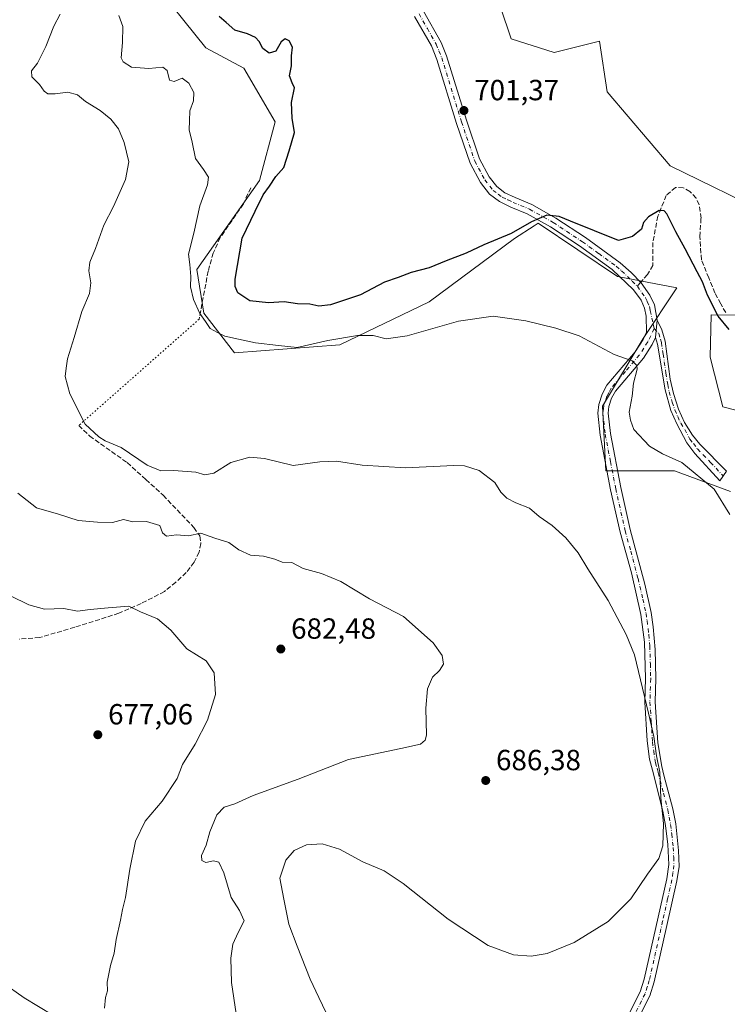
# Model space of a CAD drawing. Units: metres. Extents: x 621618 to 625109, y 4699420 to 4701794.
# Drawn here: x 622489 to 622732, y 4700653 to 4700991 of the extents above; entities that cross this region are included whole.
import ezdxf

# ---------------------------------------------------------------- set-up
doc = ezdxf.new("R2010")
doc.units = ezdxf.units.M
doc.header["$MEASUREMENT"] = 0
for name, pattern in [('DGN Style 3', [2.307223458686699, 1.648016756204785, -0.6592067024819142]), ('DGN Style 4', [2.6384748266838614, 1.318413404963828, -0.6592067024819142, 0.001648016756204785, -0.6592067024819142]), ('DGN Style 5', [1.1536117293433497, 0.4944050268614355, -0.6592067024819142])]:
    doc.linetypes.add(name, pattern=pattern)
for name, color, linetype, lineweight in [('Arbolado forestal CxS', 92, 'Continuous', 0), ('Corriente natural lineal', 142, 'Continuous', 13), ('Cultivos herbáceos CxS', 92, 'Continuous', 0), ('Curva de nivel maestra', 30, 'Continuous', 30), ('Curva de nivel normal', 30, 'Continuous', 0), ('Pista no pavimentada Cxs', 111, 'Continuous', 0), ('Pista no pavimentada eje', 91, 'DGN Style 4', 0), ('Punto de cota en terreno', 7, 'Continuous', 0), ('Rótulo de punto de cota en terreno', 7, 'Continuous', 0), ('Senda', 7, 'DGN Style 3', 0), ('Senda no paivmentada conexión', 7, 'DGN Style 3', 0), ('Senda virtual', 7, 'DGN Style 5', 0)]:
    doc.layers.add(name, color=color, linetype=linetype, lineweight=lineweight)
doc.styles.add('Style-Arial', font='txt')

# ---------------------------------------------------------------- blocks, each defined once
blk = doc.blocks.new('*U15')
at = {"layer": 'Cultivos herbáceos CxS', "color": 92, "linetype": 'Continuous', "lineweight": 0}
for points in [[(622514.5245000003, 4701029.4793, 695.8365999999951), (622553.1441000003, 4700981.1975, 696.8375999999989), (622566.2008999997, 4700974.2827, 697.2731000000058), (622576.9530999997, 4700955.8419, 698.5564000000013), (622571.6229999998, 4700935.716600001, 698.5341000000044), (622550.0702999998, 4700905.1271, 695.7161000000051), (622552.4918999998, 4700890.132900001, 695.3111000000063), (622563.0154999997, 4700876.437000001, 694.9980999999971), (622599.1523000002, 4700879.283500001, 695.368100000007), (622629.8923000004, 4700894.054, 696.9795000000013), (622659.1794999996, 4700915.7708, 700.2902999999933), (622665.8587999997, 4700920.124500001, 700.3332999999984), (622667.2993000001, 4700921.0635, 700.303700000004), (622694.4637000002, 4700902.720699999, 697.619399999996), (622714.8947000002, 4700898.8081, 698.0200000000041), (622703.2834999999, 4700881.361500001, 695.9900000000052), (622689.2817000002, 4700858.135700001, 694.2017000000051), (622690.4999000002, 4700835.942700001, 692.9404999999971), (622714.0060999999, 4700835.919700001, 694.7869999999966), (622733.2515000004, 4700828.800899999, 695.5877999999939)], [(622750.2443000004, 4700852.8698, 700.1931999999942), (622730.5809000004, 4700857.941099999, 699.0008999999991), (622726.3208999997, 4700874.9749, 699.3484000000026), (622726.5723000001, 4700889.587200001, 699.5142000000051), (622739.1177000003, 4700889.431700001, 701.5262999999978)], [(622747.2729000002, 4700923.7817, 704.3349000000018), (622712.5247, 4700940.657299999, 701.9265000000014), (622690.8904999997, 4700966.1284, 701.9018000000069), (622688.3227000004, 4700983.5053, 702.349000000002), (622672.7490999997, 4700979.6259, 701.8613000000041), (622658.0132999998, 4700984.321699999, 701.6460999999982), (622646.9892999995, 4701017.0549, 701.5237000000053), (622652.2251000004, 4701047.281300001, 701.537599999996), (622644.9373000005, 4701070.977399999, 701.3212999999961), (622655.6299000002, 4701099.195599999, 701.0967999999993), (622690.0817, 4701142.0031, 701.1346000000049), (622691.3519000001, 4701166.1669, 700.7825000000012), (622705.2197000004, 4701194.468699999, 701.147100000002), (622715.0099, 4701208.6929, 700.9903999999952), (622713.2572999997, 4701227.063100001, 700.8132000000041), (622727.1744999997, 4701253.4605, 700.8845000000001), (622763.6009999998, 4701260.894099999, 701.356899999999)]]:
    blk.add_polyline3d(points, dxfattribs=at)
blk = doc.blocks.new('5PATER')
at = {"layer": 'Punto de cota en terreno', "linetype": 'Continuous', "lineweight": 0}
h = blk.add_hatch(color=51, dxfattribs=at)
edge = h.paths.add_edge_path()
edge.add_ellipse((0, 0), major_axis=(-0.1095731443231308, -0.1110710700762829), ratio=0.9994222409660322, start_angle=0, end_angle=360)

msp = doc.modelspace()

# ---------------------------------------------------------------- linework, layer by layer
at = {"layer": 'Arbolado forestal CxS', "color": 92, "linetype": 'Continuous', "lineweight": 0}
for points in [[(622763.6009999998, 4701260.894099999, 701.356899999999), (622727.1744999997, 4701253.4605, 700.8845000000001), (622713.2572999997, 4701227.063100001, 700.8132000000041), (622715.0099, 4701208.6929, 700.9903999999952), (622705.2197000004, 4701194.468699999, 701.147100000002), (622691.3519000001, 4701166.1669, 700.7825000000012), (622690.0817, 4701142.0031, 701.1346000000049), (622655.6299000002, 4701099.195599999, 701.0967999999993), (622644.9373000005, 4701070.977399999, 701.3212999999961), (622652.2251000004, 4701047.281300001, 701.537599999996), (622646.9892999995, 4701017.0549, 701.5237000000053), (622658.0132999998, 4700984.321699999, 701.6460999999982), (622672.7490999997, 4700979.6259, 701.8613000000041), (622688.3227000004, 4700983.5053, 702.349000000002), (622690.8904999997, 4700966.1284, 701.9018000000069), (622712.5247, 4700940.657299999, 701.9265000000014), (622747.2729000002, 4700923.7817, 704.3349000000018)], [(622747.2729000002, 4700923.7817, 704.3349000000018), (622712.5247, 4700940.657299999, 701.9265000000014), (622690.8904999997, 4700966.1284, 701.9018000000069), (622688.3227000004, 4700983.5053, 702.349000000002), (622672.7490999997, 4700979.6259, 701.8613000000041), (622658.0132999998, 4700984.321699999, 701.6460999999982), (622646.9892999995, 4701017.0549, 701.5237000000053), (622652.2251000004, 4701047.281300001, 701.537599999996), (622644.9373000005, 4701070.977399999, 701.3212999999961), (622655.6299000002, 4701099.195599999, 701.0967999999993), (622690.0817, 4701142.0031, 701.1346000000049), (622691.3519000001, 4701166.1669, 700.7825000000012), (622705.2197000004, 4701194.468699999, 701.147100000002), (622715.0099, 4701208.6929, 700.9903999999952), (622713.2572999997, 4701227.063100001, 700.8132000000041), (622727.1744999997, 4701253.4605, 700.8845000000001), (622763.6009999998, 4701260.894099999, 701.356899999999)], [(622733.2515000004, 4700828.800899999, 695.5877999999939), (622714.0060999999, 4700835.919700001, 694.7869999999966), (622690.4999000002, 4700835.942700001, 692.9404999999971), (622689.2817000002, 4700858.135700001, 694.2017000000051), (622703.2834999999, 4700881.361500001, 695.9900000000052), (622714.8947000002, 4700898.8081, 698.0200000000041), (622694.4637000002, 4700902.720699999, 697.619399999996), (622667.2993000001, 4700921.0635, 700.303700000004), (622665.8587999997, 4700920.124500001, 700.3332999999984), (622659.1794999996, 4700915.7708, 700.2902999999933), (622629.8923000004, 4700894.054, 696.9795000000013), (622599.1523000002, 4700879.283500001, 695.368100000007), (622563.0154999997, 4700876.437000001, 694.9980999999971), (622552.4918999998, 4700890.132900001, 695.3111000000063), (622550.0702999998, 4700905.1271, 695.7161000000051), (622571.6229999998, 4700935.716600001, 698.5341000000044), (622576.9530999997, 4700955.8419, 698.5564000000013), (622566.2008999997, 4700974.2827, 697.2731000000058), (622553.1441000003, 4700981.1975, 696.8375999999989), (622514.5245000003, 4701029.4793, 695.8365999999951)], [(622514.5245000003, 4701029.4793, 695.8365999999951), (622553.1441000003, 4700981.1975, 696.8375999999989), (622566.2008999997, 4700974.2827, 697.2731000000058), (622576.9530999997, 4700955.8419, 698.5564000000013), (622571.6229999998, 4700935.716600001, 698.5341000000044), (622550.0702999998, 4700905.1271, 695.7161000000051), (622552.4918999998, 4700890.132900001, 695.3111000000063), (622563.0154999997, 4700876.437000001, 694.9980999999971), (622599.1523000002, 4700879.283500001, 695.368100000007), (622629.8923000004, 4700894.054, 696.9795000000013), (622659.1794999996, 4700915.7708, 700.2902999999933), (622665.8587999997, 4700920.124500001, 700.3332999999984), (622667.2993000001, 4700921.0635, 700.303700000004), (622694.4637000002, 4700902.720699999, 697.619399999996), (622714.8947000002, 4700898.8081, 698.0200000000041), (622703.2834999999, 4700881.361500001, 695.9900000000052), (622689.2817000002, 4700858.135700001, 694.2017000000051), (622690.4999000002, 4700835.942700001, 692.9404999999971), (622714.0060999999, 4700835.919700001, 694.7869999999966), (622733.2515000004, 4700828.800899999, 695.5877999999939)], [(622739.1177000003, 4700889.431700001, 701.5262999999978), (622726.5723000001, 4700889.587200001, 699.5142000000051), (622726.3208999997, 4700874.9749, 699.3484000000026), (622730.5809000004, 4700857.941099999, 699.0008999999991), (622750.2443000004, 4700852.8698, 700.1931999999942)], [(622750.2443000004, 4700852.8698, 700.1931999999942), (622730.5809000004, 4700857.941099999, 699.0008999999991), (622726.3208999997, 4700874.9749, 699.3484000000026), (622726.5723000001, 4700889.587200001, 699.5142000000051), (622739.1177000003, 4700889.431700001, 701.5262999999978)]]:
    msp.add_polyline3d(points, dxfattribs=at)
at = {"layer": 'Corriente natural lineal', "color": 142, "linetype": 'Continuous', "lineweight": 13}
msp.add_polyline3d([(622500.6801000005, 4700648.950099999, 677.5865999999951), (622490.8000999996, 4700654.940099999, 676.7014999999956), (622483.3701, 4700660.2401, 676.3758999999991)], dxfattribs=at)
at = {"layer": 'Cultivos herbáceos CxS', "color": 92, "linetype": 'Continuous', "lineweight": 0}
for points in [[(622747.2729000002, 4700923.7817, 704.3349000000018), (622712.5247, 4700940.657299999, 701.9265000000014), (622690.8904999997, 4700966.1284, 701.9018000000069), (622688.3227000004, 4700983.5053, 702.349000000002), (622672.7490999997, 4700979.6259, 701.8613000000041), (622658.0132999998, 4700984.321699999, 701.6460999999982), (622646.9892999995, 4701017.0549, 701.5237000000053), (622652.2251000004, 4701047.281300001, 701.537599999996), (622644.9373000005, 4701070.977399999, 701.3212999999961), (622655.6299000002, 4701099.195599999, 701.0967999999993), (622690.0817, 4701142.0031, 701.1346000000049), (622691.3519000001, 4701166.1669, 700.7825000000012), (622705.2197000004, 4701194.468699999, 701.147100000002), (622715.0099, 4701208.6929, 700.9903999999952), (622713.2572999997, 4701227.063100001, 700.8132000000041), (622727.1744999997, 4701253.4605, 700.8845000000001), (622763.6009999998, 4701260.894099999, 701.356899999999)], [(622514.5245000003, 4701029.4793, 695.8365999999951), (622553.1441000003, 4700981.1975, 696.8375999999989), (622566.2008999997, 4700974.2827, 697.2731000000058), (622576.9530999997, 4700955.8419, 698.5564000000013), (622571.6229999998, 4700935.716600001, 698.5341000000044), (622550.0702999998, 4700905.1271, 695.7161000000051), (622552.4918999998, 4700890.132900001, 695.3111000000063), (622563.0154999997, 4700876.437000001, 694.9980999999971), (622599.1523000002, 4700879.283500001, 695.368100000007), (622629.8923000004, 4700894.054, 696.9795000000013), (622659.1794999996, 4700915.7708, 700.2902999999933), (622665.8587999997, 4700920.124500001, 700.3332999999984), (622667.2993000001, 4700921.0635, 700.303700000004), (622694.4637000002, 4700902.720699999, 697.619399999996), (622714.8947000002, 4700898.8081, 698.0200000000041), (622703.2834999999, 4700881.361500001, 695.9900000000052), (622689.2817000002, 4700858.135700001, 694.2017000000051), (622690.4999000002, 4700835.942700001, 692.9404999999971), (622714.0060999999, 4700835.919700001, 694.7869999999966), (622733.2515000004, 4700828.800899999, 695.5877999999939)], [(622750.2443000004, 4700852.8698, 700.1931999999942), (622730.5809000004, 4700857.941099999, 699.0008999999991), (622726.3208999997, 4700874.9749, 699.3484000000026), (622726.5723000001, 4700889.587200001, 699.5142000000051), (622739.1177000003, 4700889.431700001, 701.5262999999978)]]:
    msp.add_polyline3d(points, dxfattribs=at)
at = {"layer": 'Curva de nivel maestra', "color": 30, "linetype": 'Continuous', "lineweight": 30, "elevation": 700, "flags": 128}
msp.add_lwpolyline([(622732.8600000005, 4700884.550100001), (622729.0300000003, 4700889.0701), (622725.4000000004, 4700896.3301), (622723.6600000003, 4700900.890100001), (622721.8200000003, 4700904.2601), (622717.7400000002, 4700912.2501), (622714.4800000006, 4700918.040100001), (622711.3799999999, 4700924.190099999), (622710.5300000003, 4700925.2301), (622708.7300000006, 4700925.380100001), (622705.1600000003, 4700923.1601), (622703.3700000001, 4700921.280099999), (622702.7000000002, 4700918.960100001), (622699.5800000001, 4700916.450099999), (622694.8700000001, 4700915.090100001), (622678.3200000003, 4700921.690099999), (622674.4299999997, 4700923.2601), (622670.1699999999, 4700923.8201), (622664.9400000004, 4700921.4801), (622658.0199999996, 4700917.4301), (622648.5499999998, 4700913.590100001), (622642.5, 4700910.7601), (622635.6600000003, 4700908.140100001), (622629.8600000005, 4700905.640100001), (622623.6600000003, 4700904.040100001), (622619.1500000004, 4700902.340100001), (622614.4800000006, 4700900.790100001), (622606.3200000003, 4700896.350099999), (622596, 4700892.9901), (622591.9800000006, 4700892.540100001), (622588.9100000003, 4700893.1601), (622584.7000000002, 4700893.2601), (622580.0700000003, 4700893.9801), (622574.7400000002, 4700893.710100001), (622568.25, 4700894.4001), (622564.1900000004, 4700897.050100001), (622563.2300000006, 4700899.2601), (622563.29, 4700901.8301), (622565.6799999997, 4700915.920100001), (622570.1299999999, 4700925.100099999), (622572.8099999996, 4700930.710100001), (622575.04, 4700933.7501), (622577.2000000002, 4700937.040100001), (622579.9699999997, 4700940.090100001), (622581.8200000003, 4700945.8301), (622583.6699999999, 4700952.220100001), (622582.8700000001, 4700957.0801), (622582.6200000001, 4700962.5001), (622583.6600000003, 4700967.540100001), (622582.7800000003, 4700969.270099999), (622581.9400000004, 4700971.590100001), (622582.5999999996, 4700975.090100001), (622582.5800000001, 4700978.460100001), (622582.9400000004, 4700981.4801), (622581.7999999998, 4700983.6801), (622580.3899999997, 4700984.380100001), (622579.04, 4700983.340100001), (622577.2199999997, 4700980.100099999), (622574.9299999997, 4700979.440099999), (622572.7699999996, 4700980.9801), (622571.5199999996, 4700983.4001), (622570.2599999999, 4700984.800100001), (622567.4800000006, 4700986.020099999), (622563.0899999999, 4700987.300100001), (622560.1799999997, 4700989.890100001), (622557.79, 4700992.0001)], dxfattribs=at)
at = {"layer": 'Curva de nivel normal', "color": 30, "linetype": 'Continuous', "lineweight": 0, "flags": 128}
for points, elevation in [([(622594.5099999999, 4700649.7401), (622592.0099999999, 4700655.020099999), (622588.9500000002, 4700661.380100001), (622584.5099999999, 4700672.710100001), (622581.6399999997, 4700680.210100001), (622579.9199999999, 4700688.8201), (622578.6100000005, 4700696.020099999), (622580.6500000004, 4700702.270099999), (622583.5, 4700705.590100001), (622587.79, 4700707.530099999), (622593.1100000005, 4700707.850099999), (622599.0300000003, 4700706.020099999), (622607.04, 4700701.620100001), (622614.3499999996, 4700698.5601), (622620.9600000001, 4700694.2601), (622636.3499999996, 4700681.950099999), (622650.1399999997, 4700672.960100001), (622658.8099999996, 4700669.6801), (622664.8600000005, 4700669.200099999), (622670.3200000003, 4700670.1801), (622679.5700000003, 4700673.9301), (622691.3200000003, 4700681.200099999), (622699.0300000003, 4700688.960100001), (622704.8099999996, 4700697.380100001), (622708.6299999999, 4700702.770099999), (622710.0099999999, 4700707.200099999), (622710.2699999996, 4700714.860099999), (622709.3700000001, 4700723.6601), (622708.9800000006, 4700732.470100001), (622707.8700000001, 4700738.0701), (622706.9600000001, 4700744.710100001), (622705.0899999999, 4700752.7601), (622700.2800000003, 4700772.800100001), (622697.5, 4700779.7501), (622691.2300000006, 4700791.420100001), (622684.29, 4700802.3301), (622680.9299999997, 4700807.790100001), (622676.7999999998, 4700812.890100001), (622672.0099999999, 4700817.140100001), (622667.5800000001, 4700820.2601), (622664.3300000001, 4700823.120100001), (622659.6299999999, 4700824.9901), (622656.4400000004, 4700826.610099999), (622654.3799999999, 4700828.6801), (622652.3200000003, 4700832.0001), (622647.0099999999, 4700836.020099999), (622641.9900000002, 4700837.630100001), (622638.2800000003, 4700837.840100001), (622621.7599999999, 4700836.9301), (622606.8200000003, 4700837.860099999), (622598.0700000003, 4700839.290100001), (622592.3600000005, 4700839.0601), (622583.1500000004, 4700837.840100001), (622573.3399999999, 4700840.220100001), (622568.2999999998, 4700840.620100001), (622561.7699999996, 4700838.800100001), (622555.9000000004, 4700835.190099999), (622552.8899999997, 4700834.5801), (622549.7599999999, 4700835.5001), (622542.1699999999, 4700836.0801), (622537.7000000002, 4700835.9001), (622533.0599999996, 4700837.940099999), (622524.0800000001, 4700843.960100001), (622518.6799999997, 4700846.2301), (622516.4800000006, 4700847.6801), (622511.7999999998, 4700852.020099999), (622506.5, 4700862.380100001), (622504.8700000001, 4700868.380100001), (622505.1900000004, 4700871.270099999), (622505.6699999999, 4700874.370100001), (622508.04, 4700881.700099999), (622510.6600000003, 4700890.700099999), (622513.2400000002, 4700896.840100001), (622513.7400000002, 4700900.520099999), (622513.0199999996, 4700904.600099999), (622513.3200000003, 4700907.640100001), (622515.2999999998, 4700912.370100001), (622518.1299999999, 4700920.380100001), (622521.5099999999, 4700926.790100001), (622525.6100000005, 4700936.0601), (622526.7199999997, 4700942.0601), (622525.1699999999, 4700948.700099999), (622523.2300000006, 4700953.4301), (622520.5800000001, 4700956.780099999), (622516.9199999999, 4700959.720100001), (622511.9100000003, 4700962.8101), (622509.1600000003, 4700965.130100001), (622505.8499999996, 4700966.0101), (622501.5, 4700965.450099999), (622498.9400000004, 4700965.440099999), (622497.7199999997, 4700966.3301), (622496.0999999996, 4700968.690099999), (622493.4699999997, 4700971.2501), (622493.3499999996, 4700973.360099999), (622495.3600000005, 4700976.030099999), (622498.2400000002, 4700981.690099999), (622501.0099999999, 4700988.6501), (622503.1600000003, 4700992.860099999)], 690), ([(622523.2699999996, 4700992.3101), (622524.6699999999, 4700988.540100001), (622524.5700000003, 4700983.090100001), (622524.1799999997, 4700977.7601), (622524.8499999996, 4700976.4001), (622527.6299999999, 4700974.620100001), (622533.6200000001, 4700974.200099999), (622538.4100000003, 4700974.6501), (622539.9299999997, 4700973.4801), (622540.7400000002, 4700970.1601), (622542.2999999998, 4700969.720100001), (622545.0899999999, 4700970.790100001), (622547.3899999997, 4700969.090100001), (622549.0499999998, 4700965.850099999), (622549, 4700963.090100001), (622547.7100000001, 4700959.550100001), (622547.6200000001, 4700956.1601), (622547.4800000006, 4700953.120100001), (622548.4400000004, 4700948.890100001), (622549.6600000003, 4700943.1801), (622552.4100000003, 4700939.4301), (622554.0700000003, 4700936.8101), (622553.7599999999, 4700934.220100001), (622551.1399999997, 4700927.0001), (622549.0199999996, 4700917.590100001), (622547.2699999996, 4700910.340100001), (622547.6600000003, 4700906.880100001), (622548.0199999996, 4700902.7301), (622547.8799999999, 4700899.140100001), (622548.9500000002, 4700894.7601), (622551.0800000001, 4700889.970100001), (622553.0199999996, 4700887.2401), (622554.6699999999, 4700884.890100001), (622557.1399999997, 4700883.4801), (622559.7199999997, 4700882.210100001), (622564.3799999999, 4700881.220100001), (622570.2599999999, 4700879.9301), (622578.1399999997, 4700879.030099999), (622584.54, 4700878.370100001), (622595.0599999996, 4700880.720100001), (622605.2400000002, 4700882.4101), (622610.5599999996, 4700882.390100001), (622615.0300000003, 4700881.3201), (622622.3200000003, 4700882.350099999), (622639.8600000005, 4700887.390100001), (622651.7999999998, 4700889.0801), (622663.04, 4700887.460100001), (622673.3200000003, 4700884.940099999), (622681.2800000003, 4700882.340100001), (622693.3399999999, 4700875.9001), (622699.4600000001, 4700873.710100001), (622701.0800000001, 4700872.130100001), (622701.25, 4700870.880100001), (622699.9400000004, 4700866.020099999), (622699.4600000001, 4700861.550100001), (622698.5099999999, 4700856.1501), (622698.9500000002, 4700853.3201), (622700.1100000005, 4700850.170100001), (622705.4600000001, 4700844.380100001), (622709.8799999999, 4700841.780099999), (622716.5499999998, 4700838.780099999), (622727.6200000001, 4700829.640100001), (622733.0499999998, 4700820.940099999)], 695), ([(622488.7100000001, 4700828.2501), (622495.0599999996, 4700823.2601), (622502.6500000004, 4700821.040100001), (622509.3300000001, 4700818.920100001), (622515.9699999997, 4700818.370100001), (622521.1900000004, 4700818.1601), (622524.9600000001, 4700819.190099999), (622528.1299999999, 4700818.4301), (622532.8399999999, 4700818.520099999), (622537.3899999997, 4700817.140100001), (622538.3399999999, 4700814.6601), (622539.6600000003, 4700813.5701), (622543.1600000003, 4700813.9301), (622547.1799999997, 4700813.610099999), (622551.4199999999, 4700814.5801), (622556.25, 4700812.8101), (622561.1100000005, 4700811.340100001), (622564.54, 4700808.770099999), (622568.5099999999, 4700807.0001), (622573.0199999996, 4700806.6801), (622576.8200000003, 4700805.640100001), (622579.4299999997, 4700804.600099999), (622582.7199999997, 4700804.420100001), (622586.6100000005, 4700802.4101), (622592.8700000001, 4700800.6801), (622599.5, 4700797.9801), (622609.3600000005, 4700792.020099999), (622620.9699999997, 4700785.890100001), (622631.2599999999, 4700776.8201), (622634.3499999996, 4700772.5801), (622634.7800000003, 4700769.600099999), (622633.3799999999, 4700767.380100001), (622630.9600000001, 4700765.050100001), (622629.2100000001, 4700761.050100001), (622628.7000000002, 4700754.380100001), (622628.8700000001, 4700745.1601), (622628.4800000006, 4700743.470100001), (622626.8600000005, 4700742.090100001), (622620.1500000004, 4700740.5701), (622602.1500000004, 4700736.800100001), (622584.8200000003, 4700730.040100001), (622569.4800000006, 4700724.420100001), (622563.1500000004, 4700721.5801), (622559.4800000006, 4700720.440099999), (622556.9800000006, 4700717.850099999), (622554.5700000003, 4700711.950099999), (622553.3399999999, 4700707.390100001), (622551.6699999999, 4700703.8201), (622551.8200000003, 4700702.0601), (622553.2400000002, 4700701.4801), (622555.7699999996, 4700702.0101), (622557.5999999996, 4700701.4901), (622559.3899999997, 4700697.9001), (622561.8600000005, 4700689.4101), (622564.7599999999, 4700684.960100001), (622566.3899999997, 4700681.340100001), (622564.2599999999, 4700677.390100001), (622562.4400000004, 4700673.390100001), (622561.7599999999, 4700668.5101), (622561.9800000006, 4700660.190099999), (622563.6399999997, 4700649.4001)], 685), ([(622518.4299999997, 4700651.4301), (622518.79, 4700655.0601), (622519.4000000004, 4700657.390100001), (622519.3300000001, 4700660.280099999), (622520.4600000001, 4700666.0601), (622521.6799999997, 4700670.2401), (622522.3799999999, 4700674.940099999), (622523.9100000003, 4700681.600099999), (622524.5800000001, 4700685.3201), (622525.6399999997, 4700689.360099999), (622527.0700000003, 4700699.130100001), (622529.0800000001, 4700708.720100001), (622532.3099999996, 4700715.6601), (622538.2000000002, 4700722.440099999), (622543.3799999999, 4700730.2501), (622545.1900000004, 4700735.0801), (622549.4800000006, 4700742.040100001), (622553.7599999999, 4700750.3201), (622556.4600000001, 4700759.1801), (622555.9900000002, 4700766.530099999), (622553.2599999999, 4700770.6501), (622546.6500000004, 4700774.870100001), (622541.1900000004, 4700781.2401), (622536.6399999997, 4700785.0701), (622530.75, 4700787.5001), (622526.7599999999, 4700789.420100001), (622519.6200000001, 4700788.9301), (622513.4900000002, 4700788.340100001), (622509.1500000004, 4700787.700099999), (622504.4400000004, 4700788.710100001), (622497.79, 4700788.4301), (622492.4800000006, 4700789.890100001), (622486.1200000001, 4700793.030099999)], 680)]:
    msp.add_lwpolyline(points, dxfattribs=dict(at, elevation=elevation))
at = {"layer": 'Pista no pavimentada Cxs', "color": 111, "linetype": 'Continuous', "lineweight": 0, "extrusion": (-0.007092436294603229, -0.0731254638530233, 0.9972975302705243), "elevation": -347476.3941726716, "flags": 128}
msp.add_lwpolyline([(165990.2712319558, 4726290.196227586), (165990.2712319558, 4726284.171885733)], dxfattribs=at)
msp.add_lwpolyline([(165990.2712319558, 4726290.196227586), (165990.2712319558, 4726284.171885733)], dxfattribs=at)
at = {"layer": 'Pista no pavimentada Cxs', "color": 111, "linetype": 'Continuous', "lineweight": 0}
for points in [[(622627.8601000002, 4700993.8201, 702.468399999998), (622633.9301000005, 4700983.090100001, 701.601800000004), (622635.8000999996, 4700978.460100001, 701.592499999999), (622642.6101000002, 4700956.360099999, 701.8257000000012), (622647.1201, 4700943.0801, 702.2981000000001), (622650.4200999998, 4700936.880100001, 701.934699999998), (622653.0201000003, 4700933.5701, 701.904800000004), (622655.8300999999, 4700931.4901, 702.1880999999995), (622659.3800999997, 4700929.780099999, 702.5092000000004), (622665.0500999996, 4700927.4001, 702.2014000000055), (622673.3601000002, 4700922.7501, 701.1180000000023), (622683.4700999996, 4700916.090100001, 701.090400000001), (622695.4001000002, 4700907.4001, 697.9137000000047), (622699.1401000004, 4700904.120100001, 697.577099999995), (622702.6201, 4700900.5101, 697.226999999999), (622705.6300999997, 4700896.3101, 697.2710999999981), (622707.1201, 4700892.940099999, 696.9716999999946), (622708.1300999997, 4700887.7601, 696.6040999999968), (622707.5500999996, 4700881.780099999, 696.161500000002), (622706.3800999997, 4700879.390100001, 696.0106999999989), (622703.4200999998, 4700874.700099999, 696.1144999999962), (622693.7701000003, 4700863.360099999, 695.9312999999966), (622692.4700999996, 4700860.870100001, 695.4789000000019), (622691.5301000001, 4700858.0101, 695.4683999999979), (622691.2401000002, 4700855.7601, 695.2173999999941), (622692.0201000003, 4700848.770099999, 694.9309000000068), (622695.5900999998, 4700830.1801, 694.1515000000073), (622698.8400999998, 4700815.790100001, 694.1432000000059), (622703.8501000004, 4700797.030099999, 692.0253999999986), (622706.0100999996, 4700787.270099999, 691.5308999999979), (622706.7701000003, 4700782.350099999, 691.4627999999939), (622707.3901000004, 4700774.5801, 691.351800000004), (622707.6501000002, 4700764.590100001, 691.2869000000064), (622707.3701, 4700756.590100001, 691.0917999999947), (622708.3000999996, 4700742.5101, 690.640400000004), (622709.6401000004, 4700734.370100001, 690.5010000000038), (622710.4301000005, 4700731.4001, 690.5182999999961), (622713.4901000002, 4700719.870100001, 690.5871999999945), (622714.4700999996, 4700714.720100001, 690.6177000000025), (622715.4501, 4700705.5801, 690.8551000000007), (622715.6001000004, 4700700.100099999, 691.1781000000046), (622714.8800999997, 4700695.1501, 691.4772999999988), (622711.4600999998, 4700679.840100001, 692.3760000000038), (622707.0800999999, 4700660.380100001, 693.130799999999), (622705.5601000005, 4700655.640100001, 693.806899999996), (622695.0100999996, 4700634.840100001, 696.4070999999967)], [(622627.8601000002, 4700993.8201, 702.468399999998), (622633.9301000005, 4700983.090100001, 701.601800000004), (622635.8000999996, 4700978.460100001, 701.592499999999), (622642.6101000002, 4700956.360099999, 701.8257000000012), (622647.1201, 4700943.0801, 702.2981000000001), (622650.4200999998, 4700936.880100001, 701.934699999998), (622653.0201000003, 4700933.5701, 701.904800000004), (622655.8300999999, 4700931.4901, 702.1880999999995), (622659.3800999997, 4700929.780099999, 702.5092000000004), (622665.0500999996, 4700927.4001, 702.2014000000055), (622673.3601000002, 4700922.7501, 701.1180000000023), (622683.4700999996, 4700916.090100001, 701.090400000001), (622695.4001000002, 4700907.4001, 697.9137000000047), (622699.1401000004, 4700904.120100001, 697.577099999995), (622702.6201, 4700900.5101, 697.226999999999), (622705.6300999997, 4700896.3101, 697.2710999999981), (622707.1201, 4700892.940099999, 696.9716999999946), (622708.1300999997, 4700887.7601, 696.6040999999968)], [(622691.8000999996, 4700636.3201, 693.8227999999945), (622702.2901, 4700656.9901, 693.2749999999943), (622703.6700999998, 4700661.3101, 692.908500000005), (622708.4801000003, 4700682.690099999, 691.4336000000039), (622711.4001000002, 4700695.780099999, 690.8429999999935), (622712.0701000001, 4700700.7401, 690.5773999999947), (622711.7200999996, 4700707.600099999, 690.3294000000024), (622710.9700999996, 4700714.190099999, 690.2934999999999), (622710.0500999996, 4700719.110099999, 690.2692999999999), (622706.4401000004, 4700733.170100001, 690.1137000000017), (622705.4801000003, 4700736.9001, 690.0623999999953), (622704.6901000004, 4700743.200099999, 690.1340999999958), (622703.8300999999, 4700756.540100001, 690.3711000000039), (622704.1101000002, 4700764.600099999, 690.5552000000025), (622703.7001, 4700777.090100001, 690.6882999999943), (622702.5201000003, 4700786.6601, 690.8269), (622699.2401000002, 4700800.870100001, 691.5535999999993), (622695.4101, 4700814.940099999, 692.700800000006), (622692.1300999997, 4700829.450099999, 692.4697000000015), (622688.5301000001, 4700848.2401, 694.2869999999966), (622687.6901000004, 4700855.790100001, 694.2363999999943), (622688.0701000001, 4700858.790100001, 694.3717000000033), (622689.2001, 4700862.2501, 694.6448999999993), (622690.8201000001, 4700865.340100001, 694.8010000000068), (622700.5701000001, 4700876.790100001, 695.5819000000047), (622703.2901, 4700881.110099999, 695.8965999999928), (622704.4801000003, 4700883.550100001, 696.1294000000053), (622704.3501000004, 4700889.040100001, 696.6444999999949), (622703.7500999998, 4700891.850099999, 697.0236000000004), (622702.5500999996, 4700894.550100001, 697.1310999999987), (622699.9501, 4700898.1801, 697.4467000000004), (622692.6201, 4700905.090100001, 697.971000000005), (622681.4600999998, 4700913.190099999, 699.0828000000038), (622671.5301000001, 4700919.7301, 699.8390000000073), (622663.5000999998, 4700924.220100001, 701.4257999999973), (622657.9200999998, 4700926.5601, 701.959799999997), (622654.0000999998, 4700928.460100001, 702.6367000000029), (622650.5401, 4700931.0101, 702.6855999999971), (622647.4501, 4700934.940099999, 702.3739999999963), (622643.8701, 4700941.670100001, 702.9517000000051), (622639.2500999998, 4700955.270099999, 702.289300000004), (622632.4700999996, 4700977.270099999, 701.4352999999975), (622630.5800999999, 4700981.9001, 702.2612999999984), (622624.8501000004, 4700991.970100001, 701.9578000000038)], [(622691.8000999996, 4700636.3201, 693.8227999999945), (622702.2901, 4700656.9901, 693.2749999999943), (622703.6700999998, 4700661.3101, 692.908500000005), (622708.4801000003, 4700682.690099999, 691.4336000000039), (622711.4001000002, 4700695.780099999, 690.8429999999935), (622712.0701000001, 4700700.7401, 690.5773999999947), (622711.7200999996, 4700707.600099999, 690.3294000000024), (622710.9700999996, 4700714.190099999, 690.2934999999999), (622710.0500999996, 4700719.110099999, 690.2692999999999), (622706.4401000004, 4700733.170100001, 690.1137000000017), (622705.4801000003, 4700736.9001, 690.0623999999953), (622704.6901000004, 4700743.200099999, 690.1340999999958), (622703.8300999999, 4700756.540100001, 690.3711000000039), (622704.1101000002, 4700764.600099999, 690.5552000000025), (622703.7001, 4700777.090100001, 690.6882999999943), (622702.5201000003, 4700786.6601, 690.8269), (622699.2401000002, 4700800.870100001, 691.5535999999993), (622695.4101, 4700814.940099999, 692.700800000006), (622692.1300999997, 4700829.450099999, 692.4697000000015), (622688.5301000001, 4700848.2401, 694.2869999999966), (622687.6901000004, 4700855.790100001, 694.2363999999943), (622688.0701000001, 4700858.790100001, 694.3717000000033), (622689.2001, 4700862.2501, 694.6448999999993), (622690.8201000001, 4700865.340100001, 694.8010000000068), (622700.5701000001, 4700876.790100001, 695.5819000000047), (622703.2901, 4700881.110099999, 695.8965999999928), (622704.4801000003, 4700883.550100001, 696.1294000000053), (622704.3501000004, 4700889.040100001, 696.6444999999949), (622703.7500999998, 4700891.850099999, 697.0236000000004), (622702.5500999996, 4700894.550100001, 697.1310999999987), (622699.9501, 4700898.1801, 697.4467000000004), (622692.6201, 4700905.090100001, 697.971000000005), (622681.4600999998, 4700913.190099999, 699.0828000000038), (622671.5301000001, 4700919.7301, 699.8390000000073), (622663.5000999998, 4700924.220100001, 701.4257999999973), (622657.9200999998, 4700926.5601, 701.959799999997), (622654.0000999998, 4700928.460100001, 702.6367000000029), (622650.5401, 4700931.0101, 702.6855999999971), (622647.4501, 4700934.940099999, 702.3739999999963), (622643.8701, 4700941.670100001, 702.9517000000051), (622639.2500999998, 4700955.270099999, 702.289300000004), (622632.4700999996, 4700977.270099999, 701.4352999999975), (622630.5800999999, 4700981.9001, 702.2612999999984), (622624.8501000004, 4700991.970100001, 701.9578000000038)], [(622708.1300999997, 4700887.7601, 696.6040999999968), (622709.7200999996, 4700884.440099999, 696.6352999999945), (622710.8400999998, 4700880.530099999, 696.8227000000043), (622712.6001000004, 4700867.390100001, 700.3527000000031), (622713.6901000004, 4700862.5101, 700.1358999999939), (622715.4501, 4700857.110099999, 699.1858000000066), (622717.4700999996, 4700852.530099999, 698.911500000002), (622720.2301000003, 4700848.1601, 699.7470999999932), (622722.7600999996, 4700845.0601, 699.2406999999948), (622731.8400999998, 4700835.840100001, 696.6772000000057), (622729.5601000005, 4700832.540100001, 696.113200000007), (622721.0401, 4700841.860099999, 699.0910000000003), (622718.3000999996, 4700845.590100001, 699.7323999999935), (622714.8501000004, 4700852.090100001, 698.5322000000015), (622712.8201000001, 4700856.6601, 698.1693999999989), (622710.7901, 4700863.7601, 699.9274000000005), (622708.2301000003, 4700879.440099999, 696.2712000000029), (622707.5500999996, 4700881.780099999, 696.161500000002)], [(622707.5500999996, 4700881.780099999, 696.161500000002), (622706.3800999997, 4700879.390100001, 696.0106999999989), (622703.4200999998, 4700874.700099999, 696.1144999999962), (622693.7701000003, 4700863.360099999, 695.9312999999966), (622692.4700999996, 4700860.870100001, 695.4789000000019), (622691.5301000001, 4700858.0101, 695.4683999999979), (622691.2401000002, 4700855.7601, 695.2173999999941), (622692.0201000003, 4700848.770099999, 694.9309000000068), (622695.5900999998, 4700830.1801, 694.1515000000073), (622698.8400999998, 4700815.790100001, 694.1432000000059), (622703.8501000004, 4700797.030099999, 692.0253999999986), (622706.0100999996, 4700787.270099999, 691.5308999999979), (622706.7701000003, 4700782.350099999, 691.4627999999939), (622707.3901000004, 4700774.5801, 691.351800000004), (622707.6501000002, 4700764.590100001, 691.2869000000064), (622707.3701, 4700756.590100001, 691.0917999999947), (622708.3000999996, 4700742.5101, 690.640400000004), (622709.6401000004, 4700734.370100001, 690.5010000000038), (622710.4301000005, 4700731.4001, 690.5182999999961), (622713.4901000002, 4700719.870100001, 690.5871999999945), (622714.4700999996, 4700714.720100001, 690.6177000000025), (622715.4501, 4700705.5801, 690.8551000000007), (622715.6001000004, 4700700.100099999, 691.1781000000046), (622714.8800999997, 4700695.1501, 691.4772999999988), (622711.4600999998, 4700679.840100001, 692.3760000000038), (622707.0800999999, 4700660.380100001, 693.130799999999), (622705.5601000005, 4700655.640100001, 693.806899999996), (622695.0100999996, 4700634.840100001, 696.4070999999967)]]:
    msp.add_polyline3d(points, dxfattribs=at)
msp.add_polyline3d([(622707.5500999996, 4700881.780099999, 696.161500000002), (622708.1300999997, 4700887.7601, 696.6040999999968), (622709.7200999996, 4700884.440099999, 696.6352999999945), (622710.8400999998, 4700880.530099999, 696.8227000000043), (622712.6001000004, 4700867.390100001, 700.3527000000031), (622713.6901000004, 4700862.5101, 700.1358999999939), (622715.4501, 4700857.110099999, 699.1858000000066), (622717.4700999996, 4700852.530099999, 698.911500000002), (622720.2301000003, 4700848.1601, 699.7470999999932), (622722.7600999996, 4700845.0601, 699.2406999999948), (622731.8400999998, 4700835.840100001, 696.6772000000057), (622729.5601000005, 4700832.540100001, 696.113200000007), (622721.0401, 4700841.860099999, 699.0910000000003), (622718.3000999996, 4700845.590100001, 699.7323999999935), (622714.8501000004, 4700852.090100001, 698.5322000000015), (622712.8201000001, 4700856.6601, 698.1693999999989), (622710.7901, 4700863.7601, 699.9274000000005), (622708.2301000003, 4700879.440099999, 696.2712000000029)], close=True, dxfattribs=at)
at = {"layer": 'Pista no pavimentada eje', "color": 91, "linetype": 'DGN Style 4', "lineweight": 0}
for points in [[(622626.3551000003, 4700992.895099999, 701.8619999999937), (622629.2200999996, 4700987.860099999, 702.6619000000064), (622632.2550999997, 4700982.495100001, 701.460500000001), (622633.2001, 4700980.1801, 701.3960999999982), (622634.1350999996, 4700977.8651, 701.4934999999969), (622640.9301000005, 4700955.815099999, 701.9738000000071), (622645.4951, 4700942.3751, 702.5593999999984), (622648.9351000005, 4700935.9101, 702.0987000000023), (622651.7801000001, 4700932.290100001, 702.0200000000042), (622653.5100999996, 4700931.015100001, 702.2275999999983), (622654.9151, 4700929.975099999, 702.3003999999929), (622656.8750999998, 4700929.0251, 702.0421999999963), (622658.6501000002, 4700928.170100001, 701.9192999999942), (622664.2751000002, 4700925.8101, 701.7173999999941), (622672.4451000001, 4700921.2401, 700.2700999999943), (622682.4650999998, 4700914.640100001, 699.9907999999997), (622688.0450999998, 4700910.590100001, 699.3322000000044), (622694.0100999996, 4700906.245100001, 697.9051000000036), (622695.8800999997, 4700904.6051, 697.7473999999929), (622699.5450999998, 4700901.1501, 697.4217000000062), (622701.2851, 4700899.345100001, 697.2853999999934)], [(622701.2851, 4700899.345100001, 697.2853999999934), (622704.0900999998, 4700895.4301, 697.1603999999934), (622704.6901000004, 4700894.0801, 697.1233000000066), (622705.4351000005, 4700892.395099999, 697.0041000000056), (622705.7351000002, 4700890.9901, 696.8387999999978), (622706.2401000002, 4700888.4001, 696.5641000000032), (622706.7540999996, 4700886.2567, 696.3959000000032), (622707.0685000002, 4700884.8211, 696.3064000000013)], [(622707.0685000002, 4700884.8211, 696.3064000000013), (622704.8350999998, 4700880.2501, 695.9392999999982), (622703.4751000004, 4700878.090100001, 695.7033999999985), (622701.9951, 4700875.745100001, 695.7788), (622697.1700999998, 4700870.075099999, 695.2041999999929), (622692.2950999998, 4700864.350099999, 695.0724000000046), (622691.4851000002, 4700862.8051, 695.085500000001), (622690.8350999998, 4700861.5601, 695.033500000005), (622690.3651000002, 4700860.130100001, 694.994399999996), (622689.8000999996, 4700858.4001, 694.9030999999959), (622689.6551000001, 4700857.2751, 694.8717999999935), (622689.4650999998, 4700855.7751, 694.7277000000031), (622690.2751000002, 4700848.505100001, 694.6101000000053), (622692.0751, 4700839.110099999, 693.8304999999964), (622693.8601000002, 4700829.815099999, 693.217499999999), (622697.1250999998, 4700815.3651, 693.5163999999932), (622699.0401, 4700808.3301, 692.1285999999964), (622701.5450999998, 4700798.950099999, 691.8479999999981), (622703.1851000005, 4700791.845100001, 691.3744000000006), (622704.2651000004, 4700786.965100001, 691.178899999999), (622704.6451000003, 4700784.505100001, 691.1444000000047), (622705.2351000002, 4700779.720100001, 691.070000000007), (622705.5450999998, 4700775.835100001, 691.015400000004), (622705.7500999998, 4700769.590100001, 690.9566000000051), (622705.8800999997, 4700764.595100001, 690.928899999999), (622705.6001000004, 4700756.565099999, 690.7314000000042), (622706.0301000001, 4700749.895099999, 690.6178999999975), (622706.4951, 4700742.8551, 690.4135999999999), (622706.8901000004, 4700739.7051, 690.3610000000045), (622707.5601000005, 4700735.6351, 690.3273999999947), (622708.0401, 4700733.770099999, 690.3267000000051), (622708.4351000005, 4700732.2851, 690.3319999999949), (622710.2401000002, 4700725.255100001, 690.4005000000034), (622711.7701000003, 4700719.4901, 690.4524999999994), (622712.2301000003, 4700717.030099999, 690.4637999999978), (622712.7200999996, 4700714.4551, 690.4643999999971), (622713.0950999996, 4700711.1601, 690.4698000000062), (622713.5850999998, 4700706.590100001, 690.5602999999974), (622713.7600999996, 4700703.1601, 690.6972999999998), (622713.8350999998, 4700700.420100001, 690.8576999999932), (622713.5000999998, 4700697.940099999, 690.948000000004), (622713.1401000004, 4700695.465100001, 691.1264999999985), (622711.6801000005, 4700688.920100001, 691.6546999999991), (622709.9700999996, 4700681.265100001, 691.9426999999996), (622705.3750999998, 4700660.845100001, 693.0139000000054), (622704.6851000005, 4700658.6851, 693.1759000000021), (622703.9250999996, 4700656.315099999, 693.5026999999973), (622698.6501000002, 4700645.915100001, 694.8888000000006)], [(622707.0685000002, 4700884.8211, 696.3064000000013), (622708.6350999996, 4700883.110099999, 696.3852999999945), (622709.1951000001, 4700881.155099999, 696.4642000000022), (622709.5351, 4700879.985099999, 696.5663000000059), (622710.1750999996, 4700876.065099999, 697.318499999994), (622711.0551000005, 4700869.495100001, 699.4003999999986), (622711.6951000001, 4700865.575099999, 699.9697000000015), (622712.2401000002, 4700863.1351, 699.9444999999978), (622713.2550999997, 4700859.585100001, 699.0623999999953), (622714.1350999996, 4700856.8851, 698.664499999999), (622715.1501000002, 4700854.600099999, 698.7556000000042), (622716.1601, 4700852.3101, 698.7033999999985), (622717.5401, 4700850.1251, 699.1753999999928), (622719.2651000004, 4700846.8751, 699.5849000000017), (622720.5301000001, 4700845.325099999, 699.4712000000001), (622721.9001000002, 4700843.460100001, 698.8983000000007), (622726.4401000004, 4700838.850099999, 698.8727000000072), (622730.7001, 4700834.190099999, 696.4915000000037)]]:
    msp.add_polyline3d(points, dxfattribs=at)
at = {"layer": 'Senda', "color": 7, "linetype": 'DGN Style 3', "lineweight": 0}
for points in [[(622568.5900999998, 4700933.1801, 699.321100000001), (622566.1001000004, 4700927.670100001, 699.1901999999973), (622558.1001000004, 4700916.0601, 697.9811000000045), (622555.7401000002, 4700910.7601, 697.514599999995), (622554.0000999998, 4700904.5701, 696.9860000000045), (622550.8601000002, 4700888.0001, 695.4018000000069)], [(622731.6070999998, 4700890.3213, 702.0026000000071), (622729.8872999996, 4700893.3639, 701.671199999997), (622727.9030999999, 4700897.0681, 701.2256000000052), (622725.7862999998, 4700902.227499999, 701.5436999999947), (622723.2726999996, 4700908.4453, 703.2565999999933), (622722.7437000005, 4700916.3827, 701.9768999999943), (622723.1404999997, 4700922.7327, 701.610799999995), (622722.4791000001, 4700927.3629, 701.5657999999967), (622721.4206999998, 4700929.6119, 701.8513999999996), (622719.3041000003, 4700931.860900001, 701.8475000000036), (622717.0551000005, 4700933.183900001, 701.9017000000022), (622714.4093000004, 4700933.316099999, 702.0806000000011), (622711.2342999997, 4700930.537900001, 701.8270000000048), (622708.3239000002, 4700923.394300001, 700.5415999999968), (622706.6041000001, 4700914.3983, 699.2232999999978), (622706.6041000001, 4700906.460899999, 697.9695999999967), (622704.7518999996, 4700903.418099999, 697.6058000000048), (622702.4376999997, 4700900.699300001, 697.2307000000001)], [(622509.5900999998, 4700851.540100001, 690.9505999999965), (622513.3201000001, 4700847.9001, 691.4134000000049), (622526.1901000004, 4700838.7601, 691.6665000000066), (622532.6101000002, 4700832.950099999, 690.6202000000048), (622538.5601000005, 4700827.540100001, 688.5771999999997), (622549.0800999999, 4700816.470100001, 687.6919999999955), (622551.0701000001, 4700813.590100001, 687.6919999999955), (622551.5201000003, 4700810.9901, 686.6589999999997), (622550.8501000004, 4700807.9801, 685.2725999999967), (622549.1801000005, 4700804.5601, 684.852899999998), (622546.4501, 4700800.9801, 684.4094000000041), (622542.8901000004, 4700797.720100001, 683.8870000000024), (622538.9401000004, 4700794.5101, 683.4471999999951), (622530.9600999998, 4700790.380100001, 681.2044000000024), (622523.3426000001, 4700787.0327, 681.1901000000071), (622508.1714000005, 4700782.222300001, 679.7884999999952), (622496.1453999998, 4700778.7071, 677.8427999999985), (622489.1147999996, 4700778.152000001, 677.005999999994)]]:
    msp.add_polyline3d(points, dxfattribs=at)
at = {"layer": 'Senda no paivmentada conexión', "color": 7, "linetype": 'DGN Style 3', "lineweight": 0, "extrusion": (0.01992743570146351, 0.02341292159973382, 0.9995272544600917), "elevation": 123167.5833965524, "flags": 128}
msp.add_lwpolyline([(2572681.323901164, -3981503.076575203), (2572681.323901164, -3981501.297435949)], dxfattribs=at)
at = {"layer": 'Senda virtual', "color": 7, "linetype": 'DGN Style 5', "lineweight": 0, "extrusion": (-0.06037960590421464, -0.05334238990056128, 0.9967491623425366), "elevation": -287652.8350067303, "flags": 128}
msp.add_lwpolyline([(-3110803.955326433, 3567362.140926696), (-3110803.955326433, 3567306.892780289)], dxfattribs=at)

# ---------------------------------------------------------------- block references
at = {"layer": 'Cultivos herbáceos CxS', "color": 92, "linetype": 'Continuous', "lineweight": 0}
msp.add_blockref('*U15', (0, 0), dxfattribs=at)
at = {"layer": 'Punto de cota en terreno', "color": 7, "linetype": 'Continuous', "lineweight": 0, "xscale": 10, "yscale": 10, "zscale": 10}
for p in [(622641.7599999999, 4700959.710000001, 701.3699999999953), (622578.9199999999, 4700774.75, 682.4799999999959), (622516.1100000005, 4700745.310000001, 677.0599999999977), (622649.25, 4700729.59, 686.3800000000047)]:
    msp.add_blockref('5PATER', p, dxfattribs=at)

# ---------------------------------------------------------------- texts
at = {"layer": 'Rótulo de punto de cota en terreno', "color": 7, "linetype": 'Continuous', "lineweight": 0, "style": 'Style-Arial'}
for s, p in [('701,37', (622645.2878000002, 4700963.2378)), ('682,48', (622582.4478000002, 4700778.277799999)), ('677,06', (622519.6377999998, 4700748.8378)), ('686,38', (622652.7778000003, 4700733.117799999))]:
    msp.add_text(s, height=7.000000000000002, dxfattribs=at).set_placement(p)

doc.saveas('drawing.dxf')
